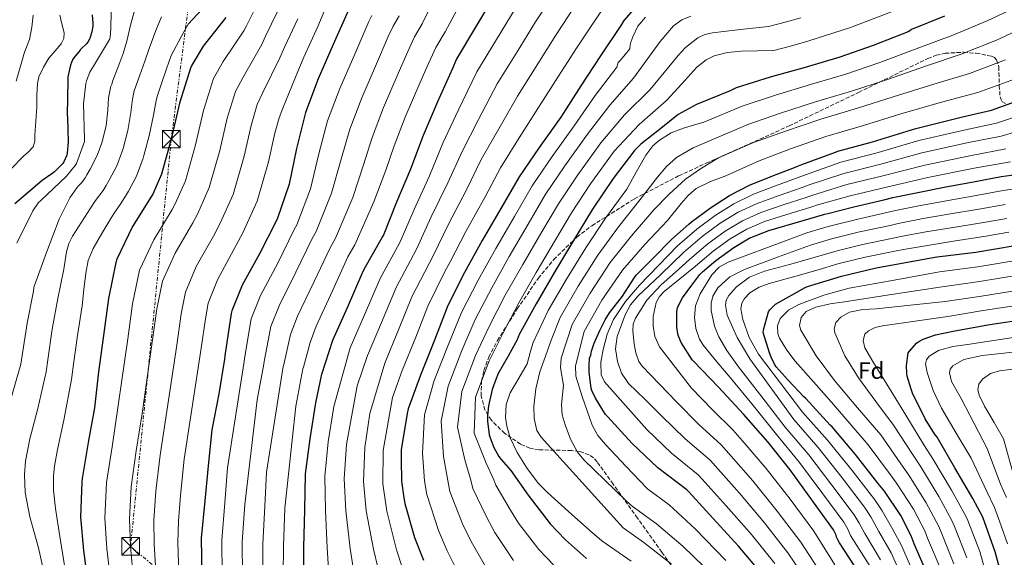
# Model space of a CAD drawing. Units: metres. Extents: x 637779 to 641228, y 4748320 to 4750702.
# Drawn here: x 638691 to 639111, y 4749864 to 4750094 of the extents above; entities that cross this region are included whole.
import ezdxf
from ezdxf.enums import TextEntityAlignment as Align

# ---------------------------------------------------------------- set-up
doc = ezdxf.new("R2010")
doc.units = ezdxf.units.M
doc.header["$MEASUREMENT"] = 0
doc.linetypes.add('DGN Style 3', pattern=[2.435891, 1.739922, -0.695969])
doc.linetypes.add('DGN Style 7', pattern=[3.479844, 1.56593, -0.695969, 0.521977, -0.695969])
for name, color, linetype, lineweight in [('Curva de nivel directora', 30, 'Continuous', 30), ('Curva de nivel intermedia', 30, 'Continuous', 0), ('Edificio', 1, 'Continuous', 13), ('Etiqueta de zona arbolada', 92, 'Continuous', 0), ('Línea eléctrica', 6, 'DGN Style 7', 0), ('Torre eléctrica', 7, 'Continuous', 0), ('Zona arbolada', 92, 'DGN Style 3', 0)]:
    doc.layers.add(name, color=color, linetype=linetype, lineweight=lineweight)
doc.styles.add('Style-Arial', font='arial.ttf')

# ---------------------------------------------------------------- blocks, each defined once
blk = doc.blocks.new('5TME')
at = {"layer": 'Edificio', "color": 7, "linetype": 'Continuous', "lineweight": 0}
for p, q in [((-0.375, 0.375), (0.375, -0.375)), ((0.3723, 0.3776), (-0.3716, -0.3784))]:
    blk.add_line(p, q, dxfattribs=at)
at = {"layer": 'Edificio', "color": 7, "linetype": 'Continuous', "lineweight": 0, "flags": 128}
blk.add_lwpolyline([(-0.375, -0.375), (0.375, -0.375), (0.375, 0.375), (-0.375, 0.375), (-0.3716, -0.3784)], dxfattribs=at)

msp = doc.modelspace()

# ---------------------------------------------------------------- linework, layer by layer
at = {"layer": 'Curva de nivel directora', "color": 30, "linetype": 'Continuous', "lineweight": 30, "flags": 128}
for points, elevation in [([(638812.83, 4749884.6), (638813.07, 4749899.96), (638815.02, 4749914.95), (638817.48, 4749930.3), (638819.95, 4749942.55), (638824.77, 4749956.98), (638830.9, 4749970.87), (638837.19, 4749985.34), (638838, 4749987.25), (638845.78, 4750000.7), (638846.29, 4750001.62), (638851.92, 4750015.86), (638857.92, 4750029.93), (638863.35, 4750044.39), (638869.45, 4750058.74), (638875.76, 4750072.84), (638877.39, 4750076.57), (638885.66, 4750090.33), (638893.64, 4750103.76)], 725), ([(638958.83, 4750105), (638948.66, 4750093.12), (638947.67, 4750091.44), (638938.69, 4750078.09), (638930.28, 4750065.34), (638921.8, 4750051.93), (638912.65, 4750039.08), (638904.05, 4750026.59), (638896.33, 4750013.01), (638888.31, 4749999.39), (638880.75, 4749985.81), (638873.63, 4749971.7), (638868.05, 4749957.03), (638862.08, 4749942.08), (638856.76, 4749927.73), (638856.3, 4749925.7), (638853.85, 4749910.31), (638853.85, 4749909.34), (638853.85, 4749906.12), (638853.95, 4749896.96), (638854.91, 4749889.86), (638855.42, 4749887.32), (638859.54, 4749872.9), (638863.28, 4749863.26)], 750), ([(638722.2, 4750095.66), (638722.44, 4750092.12), (638722.42, 4750090.79), (638722.04, 4750088.38), (638721.38, 4750086.05), (638721.17, 4750085.46), (638720.53, 4750084.23), (638719.9, 4750083.42), (638717.22, 4750080.76), (638717.03, 4750080.59), (638714.32, 4750077.33), (638713.86, 4750076.48), (638712.96, 4750074.15), (638711.79, 4750069.19), (638711.77, 4750067.83), (638711.57, 4750052.81), (638711.68, 4750051.84), (638711.81, 4750046.6), (638712, 4750041.49), (638711.54, 4750036.64), (638711.32, 4750035.82), (638710.11, 4750032.94), (638709.62, 4750032.31), (638706.11, 4750028.7), (638704.98, 4750027.84), (638700.93, 4750025), (638689.29, 4750015.04)], 650), ([(638831.24, 4750097.33), (638824.82, 4750082.92), (638818.42, 4750068.35), (638813.04, 4750054.05), (638809.29, 4750038.67), (638806.12, 4750023.38), (638801.13, 4750008.95), (638800.65, 4750008), (638793.46, 4749993.73), (638786.05, 4749980.41), (638781.63, 4749969.44), (638781.38, 4749968.39), (638778.72, 4749950.37), (638778.54, 4749948.92), (638776.19, 4749934.1), (638773.2, 4749918.83), (638771.53, 4749903.48), (638770.19, 4749888.48), (638768.68, 4749872.62), (638768.83, 4749856.58)], 700), ([(638779.07, 4750094.51), (638769.52, 4750082.28), (638764.61, 4750074.11), (638764.13, 4750072.9), (638759.44, 4750057.95), (638755.89, 4750042.63), (638751.69, 4750027.69), (638748.02, 4750019.19), (638747.47, 4750018.33), (638739.35, 4750005.37), (638732.67, 4749991.5), (638732.3, 4749990.1), (638729.07, 4749974.68), (638727.03, 4749958.92), (638724.94, 4749943.48), (638723.12, 4749928.17), (638720.53, 4749913.36), (638717.86, 4749898.09), (638717.8, 4749896.57), (638717.18, 4749881.51), (638718.43, 4749867.33), (638720.44, 4749852.25)], 675), ([(639085.27, 4750095.08), (639071.22, 4750089.28), (639070.55, 4750088.76), (639069.82, 4750088.41), (639054.9, 4750082.59), (639040.62, 4750077.6), (639025.96, 4750073.21), (639011.06, 4750068.99), (638996.59, 4750064.46), (638993.95, 4750063.25), (638979.66, 4750057.41), (638971.77, 4750053.16), (638964.44, 4750047.22), (638955.95, 4750040.55), (638953.28, 4750037.84), (638944.07, 4750025.83), (638935.25, 4750012.75), (638927.22, 4749999.49), (638919.18, 4749986), (638911.39, 4749972.5), (638904.07, 4749959.37), (638903.17, 4749957.16), (638902.47, 4749955.9), (638899.35, 4749950.17), (638895.2, 4749942.76), (638894.17, 4749940.24), (638892.59, 4749935.91), (638891, 4749929.05), (638890.59, 4749924.88), (638890.63, 4749922.5), (638891.31, 4749916.61), (638891.53, 4749915.79), (638893.31, 4749911.24), (638895.44, 4749907.46), (638896.41, 4749906.18), (638900.46, 4749901.4), (638907.87, 4749890.9), (638917.29, 4749878.71), (638923.83, 4749871.83), (638932.79, 4749863.99)], 775), ([(639007.54, 4749857.2), (638997.58, 4749869.19), (638986.65, 4749881.18), (638976.31, 4749892.29), (638975.44, 4749893.18), (638963.18, 4749902.62), (638952.12, 4749913.07), (638941.78, 4749924.24), (638940.9, 4749925.32), (638936.57, 4749932.32), (638935.08, 4749935.58), (638934.79, 4749936.53), (638933.96, 4749943.17), (638933.96, 4749947.03), (638933.97, 4749948.45), (638934.08, 4749949.25), (638934.58, 4749950.64), (638934.81, 4749951.46), (638934.93, 4749952.33), (638935.96, 4749955.67), (638938.42, 4749961.1), (638940.77, 4749965.67), (638942.52, 4749968.64), (638948.07, 4749975.77), (638953.25, 4749983.66), (638953.93, 4749984.61), (638961.05, 4749991.79), (638969.07, 4750000.05), (638976.29, 4750006.35), (638977.45, 4750007.46), (638985.52, 4750013.41), (638993.71, 4750018.64), (639002.26, 4750022.98), (639011.73, 4750026.88), (639021.33, 4750030.59), (639022.35, 4750030.98), (639024.47, 4750031.83), (639038.9, 4750037.08), (639039.83, 4750037.52), (639054.56, 4750041.54), (639073.09, 4750047.23), (639092.98, 4750052.11), (639105.34, 4750054.91), (639120.66, 4750060.49)], 800), ([(639059.41, 4750016.76), (639063.25, 4750017.7), (639073.97, 4750019.89), (639085.8, 4750022.3), (639097.66, 4750024.43), (639109.46, 4750026.67), (639120.09, 4750028.12), (639134.82, 4750031.58), (639137.29, 4750032.23), (639149.07, 4750036.69), (639152.84, 4750038.7)], 825), ([(639049.04, 4749857.54), (639040.59, 4749870.55), (639039.79, 4749871.85), (639039.28, 4749872.97), (639039.15, 4749873.89), (639037.93, 4749876.21), (639028.75, 4749888.99), (639019.52, 4749901.69), (639010.03, 4749913.59), (638999.69, 4749925.51), (638989, 4749936.92), (638978.44, 4749947.88), (638977.83, 4749948.53), (638973.11, 4749956.05), (638971.92, 4749958.61), (638971.6, 4749959.62), (638971.22, 4749962.57), (638971.24, 4749969.17), (638971.32, 4749969.91), (638971.47, 4749970.86), (638973.68, 4749975.05), (638977.61, 4749980.47), (638981.05, 4749984.95), (638982.11, 4749986.15), (638987.79, 4749990.94), (638995.55, 4749996.42), (639000.97, 4749999.73), (639002.05, 4750000.39), (639010.45, 4750003.77), (639025.12, 4750007.92), (639034.29, 4750010.66), (639035.53, 4750010.99), (639046.59, 4750013.82), (639059.41, 4750016.76)], 825), ([(639078.27, 4749856.39), (639072.32, 4749870.19), (639071.05, 4749873.61), (639066.72, 4749882.26), (639059.76, 4749892.63), (639056.92, 4749896.01), (639047.39, 4749908.2), (639037.38, 4749919.99), (639036.5, 4749920.8), (639026.13, 4749932.05), (639025.28, 4749932.76), (639018.62, 4749939.88), (639013.52, 4749945.66), (639012.8, 4749946.77), (639011.36, 4749949.75), (639010.76, 4749951.6), (639008.03, 4749960.21), (639008.19, 4749961.32), (639010.33, 4749969.05), (639010.9, 4749969.85), (639013.08, 4749972.14), (639013.29, 4749972.3), (639025.91, 4749979.44), (639026.95, 4749979.83), (639041.44, 4749984.3), (639056.15, 4749987.78), (639081.98, 4749992.52), (639083.33, 4749992.56), (639098.64, 4749994.47), (639115.39, 4749997.35)], 850), ([(639109.22, 4749857.8), (639106.84, 4749866.82), (639101.55, 4749881.51), (639097.4, 4749889.52), (639089.64, 4749902.51), (639082.08, 4749915.69), (639080.94, 4749917.12), (639077.09, 4749923.5), (639071.6, 4749934.36), (639071.04, 4749936.11), (639069.32, 4749941.61), (639069.16, 4749942.77), (639069.13, 4749946.11), (639069.85, 4749951.57), (639070.3, 4749952.24), (639073.48, 4749955.86), (639074.15, 4749956.3), (639074.66, 4749956.6), (639076.22, 4749957.38), (639081.38, 4749959.21), (639089.61, 4749961), (639104.61, 4749963.7), (639119.77, 4749965.96)], 875), ([(638812.2, 4749852.94), (638812.37, 4749868.83), (638812.83, 4749884.6)], 725)]:
    msp.add_lwpolyline(points, dxfattribs=dict(at, elevation=elevation))
at = {"layer": 'Curva de nivel intermedia', "color": 30, "linetype": 'Continuous', "lineweight": 0, "flags": 128}
for points, elevation in [([(638825.72, 4750108.43), (638818.28, 4750090.62), (638812.38, 4750077.61), (638809.76, 4750071.49), (638803.39, 4750055.83), (638801.82, 4750051.77), (638799.98, 4750045.24), (638797.28, 4750033.03)], 695), ([(638774.62, 4750104.09), (638763.03, 4750091.65), (638760.19, 4750086.57), (638755.85, 4750078.27), (638753.78, 4750072.62), (638751.73, 4750066.33), (638749.95, 4750061.2), (638749.48, 4750059.12), (638748.3, 4750052.83), (638746.5, 4750044.07), (638744.25, 4750035.72), (638743.9, 4750034.5), (638741.04, 4750026.82), (638737.67, 4750020.46), (638736.38, 4750018.33), (638734.45, 4750015.21), (638731.56, 4750011.08), (638730.14, 4750008.8), (638726.36, 4750002.42), (638722.58, 4749996.04), (638720.46, 4749990.98), (638719.44, 4749985.55), (638718.68, 4749978.6), (638717.92, 4749971.64), (638715.94, 4749959), (638714.2, 4749946.81), (638713.36, 4749940.19), (638710.15, 4749922.84), (638707.39, 4749910.4), (638706.12, 4749903.23), (638705.67, 4749899.16), (638705.65, 4749892.99), (638706.58, 4749885.22), (638708.37, 4749873.35), (638711.25, 4749855.69)], 670), ([(638794.88, 4749856.83), (638794.89, 4749870.12), (638795.78, 4749886.2), (638796.45, 4749900.77), (638803.61, 4749945.75), (638803.79, 4749946.67), (638806.65, 4749959.37), (638809.69, 4749967.27), (638816.78, 4749981.98), (638823.53, 4749996.37), (638825.84, 4750000.4), (638833.17, 4750017.78), (638837.75, 4750031.74), (638841.39, 4750043.38), (638846.28, 4750056.11), (638852.56, 4750070.57), (638856.63, 4750079.97), (638859.54, 4750086.23), (638862.78, 4750091.77), (638868.53, 4750103.86)], 715), ([(638919.23, 4750105.1), (638911.05, 4750092.57), (638903.23, 4750079.9), (638894.74, 4750066.14), (638886.8, 4750050.97), (638879.74, 4750037.43), (638873.75, 4750023.98), (638866.65, 4750009.58), (638860.48, 4749996.02), (638859.05, 4749993.31), (638851.62, 4749979.37), (638845.45, 4749964.55), (638839.5, 4749950.48)], 735), ([(638792.67, 4750100.27), (638787.88, 4750090.94), (638786.74, 4750088.76), (638777.99, 4750075.67), (638773.92, 4750068.53)], 680), ([(638942.26, 4750101.86), (638936.43, 4750093.38), (638928.47, 4750081.39), (638920.8, 4750069.46), (638912.1, 4750055.71), (638904.15, 4750043.2), (638896.13, 4750030.47), (638889.58, 4750018.04), (638881.39, 4750003.29), (638874.66, 4749990.42), (638872.31, 4749985.93), (638865.23, 4749971.48), (638859.99, 4749958.22), (638854.22, 4749943.99), (638850.07, 4749932.5), (638846.08, 4749909.96), (638846.03, 4749895.69), (638847.68, 4749884.05), (638851.82, 4749867.67), (638856.81, 4749852.47)], 745), ([(638953.99, 4750028.58), (638958.1, 4750035.77), (638961.08, 4750039.72), (638963.9, 4750042.24), (638968.78, 4750045.25), (638974.04, 4750047.29), (638978.4, 4750048.55), (638982.77, 4750049.81), (638999.02, 4750056.7), (639013.23, 4750061.35), (639028.17, 4750065.85), (639043.17, 4750070.32), (639057.76, 4750075.28), (639074.4, 4750081.56), (639088.83, 4750086.94), (639103.48, 4750093.07), (639117.67, 4750099.69)], 780), ([(638708.46, 4750095.52), (638709.23, 4750091.75), (638710.21, 4750088), (638710.12, 4750085.54), (638709, 4750083.21), (638707.24, 4750081.19), (638703.72, 4750077.09), (638701.46, 4750073.24), (638699.5, 4750069.24), (638698.86, 4750066.4), (638698.66, 4750061.32), (638698.54, 4750056.23), (638697.77, 4750044.39), (638697.74, 4750041.79), (638697, 4750039.33), (638695.04, 4750037.23), (638692.97, 4750035.36), (638687.71, 4750029.98)], 645), ([(638740.31, 4750097.91), (638738.47, 4750091.23), (638737, 4750084.38), (638735.32, 4750079.19), (638733.28, 4750073.48), (638731, 4750067.59), (638730.52, 4750066.11), (638730.19, 4750065.21), (638729.17, 4750060.21), (638728.89, 4750055.01), (638728.16, 4750048.47), (638726.49, 4750041.55), (638726.33, 4750041.06), (638724.29, 4750035.6), (638721.28, 4750029.85), (638719.87, 4750027.38), (638719.23, 4750026.21), (638717.77, 4750024.2), (638716.33, 4750022.68), (638715.62, 4750021.95), (638712.71, 4750017.68), (638708.07, 4750008.57), (638702.79, 4749994.28), (638697.55, 4749980.22), (638697.36, 4749979.44), (638697.22, 4749977.92), (638694.44, 4749964.21), (638692.3, 4749950.42), (638691.76, 4749946.7), (638687.82, 4749932.78)], 660), ([(638697, 4750095.52), (638696.45, 4750090.31), (638695.47, 4750085.16), (638693.4, 4750079.65), (638689.79, 4750067.34)], 640), ([(638730.25, 4750096.75), (638730.18, 4750089.84), (638729.83, 4750086.15), (638729.58, 4750085.03), (638724.08, 4750075.86), (638723.56, 4750075.21), (638721.24, 4750071.2), (638719.71, 4750067.42), (638719.44, 4750066.4), (638718.55, 4750057.69), (638718.96, 4750042.59), (638718.94, 4750041.68), (638715.45, 4750032.26), (638715, 4750031.4), (638711.24, 4750026.83), (638700.29, 4750016.54), (638699.36, 4750015.64), (638696.96, 4750012.04), (638690.13, 4749998.35)], 655), ([(638801.2, 4750097.05), (638796.05, 4750086.49), (638794.42, 4750083), (638786.45, 4750069.06), (638783.22, 4750062.94), (638779.71, 4750051.6), (638776.59, 4750037.83), (638772.08, 4750021.96), (638767.16, 4750010.92), (638765.04, 4750007)], 685), ([(638803.56, 4749856.91), (638803.63, 4749869.29), (638804.31, 4749885.45), (638808.88, 4749928.91), (638811.96, 4749944.69), (638812.15, 4749945.44), (638814.99, 4749956.01), (638817.56, 4749962.88), (638824.55, 4749978.06), (638831.16, 4749992.49), (638834.07, 4749997.55), (638842.18, 4750015.91), (638847.23, 4750029.43), (638850.84, 4750039.82), (638855.57, 4750052.03), (638861.81, 4750066.45), (638864.91, 4750073.54), (638868.64, 4750081.69), (638872.59, 4750088.33), (638878.51, 4750099.47)], 720), ([(638902.35, 4750098.17), (638894.45, 4750085.12), (638886.07, 4750071.36), (638878.12, 4750054.86), (638871.54, 4750040.91), (638865.83, 4750026.95), (638859.28, 4750012.72), (638853.39, 4749998.82), (638852.41, 4749997)], 730), ([(638927.83, 4750099.24), (638919.76, 4750086.98), (638912.01, 4750074.68), (638903.42, 4750060.93), (638895.47, 4750047.09), (638887.93, 4750033.95), (638881.67, 4750021.01), (638874.02, 4750006.43), (638867.57, 4749993.22), (638865.68, 4749989.62), (638858.42, 4749975.42)], 740), ([(638918.71, 4749861.29), (638912.49, 4749867.76), (638903.86, 4749879.02), (638900.33, 4749884.55), (638894.13, 4749895.16), (638893.35, 4749897.41), (638889.97, 4749904.56), (638884.93, 4749917.29), (638885.47, 4749932.75), (638891.23, 4749948.22), (638897.13, 4749959.84), (638903.99, 4749972.87), (638911.35, 4749985.81), (638919.61, 4749999.79), (638926.39, 4750011.19), (638934.47, 4750023.56), (638944.58, 4750037.52), (638955.17, 4750048.93), (638966.91, 4750059.09), (638973.36, 4750066.22), (638979.8, 4750073.34), (638983.7, 4750076.48), (638987.18, 4750078.12), (638992.89, 4750079.61), (638998.68, 4750080.12), (639005.6, 4750080.24), (639012.51, 4750080.36), (639019.71, 4750082.28), (639026.98, 4750084.34), (639045.23, 4750090.15), (639064.55, 4750097.53)], 770), ([(638751.67, 4750094.78), (638749.33, 4750088.9), (638746.42, 4750081.32), (638744.55, 4750075.91), (638742.51, 4750069.9), (638740.07, 4750063.2), (638739.33, 4750059.66), (638738.6, 4750053.92), (638737.33, 4750046.27), (638735.37, 4750038.64), (638735.12, 4750037.78), (638732.67, 4750031.21), (638729.48, 4750025.16), (638728.12, 4750022.86), (638726.84, 4750020.71), (638723.59, 4750016.52), (638721.43, 4750013.24), (638717.59, 4750007.3), (638713.75, 4750001.36), (638712.2, 4749998.11), (638711.3, 4749994.57), (638710.1, 4749987.28), (638708.83, 4749981.03), (638707.57, 4749974.78), (638705.19, 4749961.61), (638703.25, 4749948.61), (638702.56, 4749943.44), (638698.99, 4749927.81), (638695.56, 4749914.91), (638693.85, 4749905.36), (638693.39, 4749899.75), (638693.61, 4749892.07), (638695.68, 4749881.67), (638699.28, 4749868.47), (638703.03, 4749851.82)], 665), ([(638809.74, 4750093.84), (638804.21, 4750082.05), (638802.09, 4750077.25), (638794.92, 4750062.44), (638792.52, 4750057.36), (638789.85, 4750048.42), (638786.93, 4750035.43), (638782.27, 4750019.09), (638776.73, 4750006.79), (638773.82, 4750001.34), (638766.54, 4749988.33), (638761.87, 4749977.46), (638760.06, 4749968.2), (638758.21, 4749954.89), (638751.19, 4749907.99), (638749.29, 4749892.6), (638748.47, 4749880.23), (638748.59, 4749869.98), (638749.46, 4749856.12)], 690), ([(638779.83, 4749902.58), (638786.89, 4749947.86), (638787.08, 4749949.14), (638789.97, 4749966.09), (638793.93, 4749976.03), (638801.23, 4749989.81), (638808.28, 4750004.12), (638809.37, 4750006.1), (638815.14, 4750021.51), (638818.78, 4750036.36), (638822.49, 4750050.49), (638827.71, 4750064.27), (638834.07, 4750078.8), (638840.05, 4750092.81), (638841.36, 4750095.32)], 705), ([(638831.94, 4750046.93), (638837, 4750060.19), (638843.31, 4750074.68), (638848.34, 4750086.39), (638850.45, 4750090.78), (638852.97, 4750095.2)], 710), ([(638880.1, 4749853.86), (638873.43, 4749867.2), (638869.73, 4749875.81), (638864.72, 4749891.18), (638863.8, 4749897.07), (638862.88, 4749908.87), (638863.8, 4749925.12), (638867.93, 4749939.75), (638873.85, 4749954.83), (638879.5, 4749968.74), (638886.56, 4749982.57), (638894.07, 4749996), (638902.15, 4750009.7), (638909.63, 4750022.74), (638918.11, 4750035.2), (638927.49, 4750048.33), (638936.5, 4750061.24), (638945.74, 4750073.34), (638946.2, 4750075.33), (638947.29, 4750076.29), (638951.19, 4750081.15), (638951.32, 4750082.75), (638951.7, 4750083.97), (638952.47, 4750086.27), (638954.59, 4750090.74), (638957.85, 4750094.65)], 755), ([(638890.9, 4749858.5), (638883.57, 4749871.14), (638879.93, 4749878.72), (638874.52, 4749892.51), (638873.65, 4749897.19), (638871.91, 4749907.43), (638870.84, 4749922.51), (638873.78, 4749937.41), (638879.64, 4749952.63), (638885.38, 4749965.77), (638892.37, 4749979.34), (638899.83, 4749992.6), (638907.97, 4750006.4), (638915.22, 4750018.89), (638923.56, 4750031.32), (638933.19, 4750044.73), (638942.72, 4750057.14), (638952.8, 4750068.59), (638958.46, 4750076.41), (638964.12, 4750084.22), (638969.84, 4750090.91), (638973.32, 4750093.48), (638977.24, 4750094.97)], 760), ([(638901.69, 4749863.13), (638893.72, 4749875.08), (638890.13, 4749881.64), (638884.32, 4749893.83), (638883.5, 4749897.3), (638880.94, 4749906), (638877.88, 4749919.9), (638879.62, 4749935.08), (638885.43, 4749950.43), (638891.26, 4749962.8), (638898.18, 4749976.11), (638905.59, 4749989.21), (638913.79, 4750003.09), (638920.8, 4750015.04), (638929.02, 4750027.44), (638938.89, 4750041.13), (638948.95, 4750053.03), (638959.86, 4750063.84), (638965.86, 4750071.09), (638971.86, 4750078.33), (638974.88, 4750081.62), (638980.24, 4750085.78), (638983.23, 4750087.18), (638986.39, 4750087.93), (638998.32, 4750089.31), (639010.25, 4750090.68), (639017.99, 4750092.64), (639024, 4750094.28)], 765), ([(638969, 4749861.46), (638957.17, 4749870.78), (638948.38, 4749876.97), (638930.9, 4749896.28), (638913.43, 4749915.58), (638911.63, 4749918.43), (638910.4, 4749923.53), (638910.35, 4749928.77), (638911.12, 4749936.21), (638912.92, 4749943.49), (638915.33, 4749950.21), (638917.74, 4749956.93), (638921.6, 4749966.6), (638929.25, 4749980), (638937.65, 4749993.17), (638946.41, 4750005.23), (638955.68, 4750016.92), (638963.06, 4750026.36), (638966.89, 4750030.91), (638971.16, 4750034.88), (638978.27, 4750038.86), (638985.88, 4750042.21), (639001.45, 4750048.93), (639015.39, 4750053.71), (639030.37, 4750058.48), (639045.71, 4750063.05), (639060.61, 4750067.97), (639077.59, 4750073.84), (639092.4, 4750078.81), (639107.35, 4750084.77), (639121.51, 4750091.38)], 785), ([(638979.76, 4750004.33), (638987.64, 4750010.08), (638995.53, 4750015.05), (639003.85, 4750019.12), (639013.31, 4750022.78), (639022.98, 4750026.32), (639024.06, 4750026.71), (639026.05, 4750027.48), (639041.13, 4750032.76), (639056.04, 4750036.71), (639074.37, 4750041.99), (639094.22, 4750046.63), (639107.35, 4750049.42), (639123.17, 4750054.63), (639132.13, 4750058.25), (639153.69, 4750070.22), (639166.96, 4750078.22), (639172.83, 4750082.53), (639178.71, 4750086.85), (639185.69, 4750091), (639193.05, 4750094.53)], 805), ([(638987.07, 4749856.44), (638974, 4749868.99), (638962.6, 4749878.76), (638952.24, 4749886.23), (638949.6, 4749888.54), (638940.6, 4749897.3), (638931.6, 4749906.05), (638928.95, 4749909.23), (638926, 4749914.78), (638923.73, 4749920.83), (638922.4, 4749925.2), (638922.07, 4749929.6), (638922.51, 4749933.67), (638922.96, 4749937.74), (638921.75, 4749945.16), (638922.04, 4749949.34), (638926.7, 4749963.66), (638934.29, 4749976.99), (638942.86, 4749990.02), (638951.99, 4750001.47), (638961.49, 4750012.47), (638968.03, 4750019.19), (638974.87, 4750025.53), (638981.8, 4750030.23), (638988.99, 4750034.6), (639003.88, 4750041.17), (639017.56, 4750046.08), (639032.58, 4750051.12), (639048.26, 4750055.77), (639063.46, 4750060.65), (639080.78, 4750066.12), (639095.97, 4750070.67), (639111.22, 4750076.47)], 790), ([(638773.92, 4750068.53), (638769.58, 4750054.77), (638766.24, 4750040.23), (638761.88, 4750024.82), (638757.59, 4750015.05), (638756.25, 4750012.67), (638748.41, 4749999.69), (638742.41, 4749986.82), (638739.4, 4749972.52), (638737.42, 4749957.58), (638730.75, 4749911.57), (638728.34, 4749896.26), (638727.61, 4749881.08), (638728.48, 4749868.21), (638730.11, 4749853.54)], 680), ([(638992.09, 4749863.07), (638978.99, 4749876.52), (638968.02, 4749886.74), (638958.72, 4749893.65), (638958.56, 4749893.79), (638949.72, 4749903.18), (638940.88, 4749912.58), (638937.59, 4749916.37), (638935.19, 4749920.7), (638933.06, 4749926.83), (638930.94, 4749932.96), (638928.18, 4749941.58), (638928.03, 4749946), (638931.81, 4749960.71), (638939.32, 4749973.99), (638948.07, 4749986.86), (638957.57, 4749997.71), (638967.3, 4750008.02), (638973.07, 4750015.19), (638976.06, 4750018.63), (638979.41, 4750021.57), (638985.54, 4750024.59), (638992.09, 4750027), (639006.31, 4750033.41), (639019.72, 4750038.44), (639034.78, 4750043.75), (639050.8, 4750048.49), (639066.31, 4750053.34), (639083.97, 4750058.4), (639099.53, 4750062.53), (639115.09, 4750068.17)], 795), ([(638786.2, 4749856.74), (638786.15, 4749870.95), (638787.25, 4749886.96), (638792.53, 4749931.5), (638795.25, 4749946.8), (638795.44, 4749947.91), (638798.31, 4749962.73), (638801.81, 4749971.65), (638809, 4749985.9), (638815.9, 4750000.25), (638817.6, 4750003.25), (638824.15, 4750019.64), (638828.26, 4750034.05), (638831.94, 4750046.93)], 710), ([(639027.53, 4749853.09), (639018.57, 4749866.36), (639008.54, 4749879.18), (638997.95, 4749891.71), (638987.68, 4749903.25), (638985.27, 4749905.96), (638974.83, 4749914.93), (638964.77, 4749924.79), (638957.69, 4749931.67), (638950.61, 4749938.56), (638947.71, 4749942.88), (638945.94, 4749947.9), (638945.16, 4749953.22), (638945.88, 4749958.53), (638949.19, 4749967.79), (638951.56, 4749972.05), (638954.64, 4749975.74), (638964.37, 4749985.01), (638974.1, 4749994.28), (638982.07, 4750001.2), (638989.76, 4750006.76), (638997.35, 4750011.46), (639005.44, 4750015.26), (639014.89, 4750018.68), (639024.63, 4750022.05), (639025.76, 4750022.45), (639027.64, 4750023.13), (639042.43, 4750028.01), (639057.53, 4750031.88), (639075.65, 4750036.75), (639095.46, 4750041.15), (639109.35, 4750043.93), (639125.68, 4750048.77)], 810), ([(639033.03, 4749857.14), (639024.09, 4749870.95), (639014.02, 4749884.18), (639003.6, 4749896.97), (638993.36, 4749908.73), (638990.19, 4749912.35), (638980.65, 4749921.09), (638971.1, 4749930.65), (638963.8, 4749938.25), (638956.5, 4749945.85), (638955.07, 4749947.91), (638953.84, 4749951.57), (638953.11, 4749955.39), (638952.46, 4749960.95), (638952.71, 4749963.74), (638953.62, 4749966.4), (638958.52, 4749974.05), (638964.63, 4749980.54), (638970.63, 4749985.97), (638976.62, 4749991.4), (638984.38, 4749998.06), (638991.89, 4750003.43), (638999.18, 4750007.87), (639007.03, 4750011.4), (639016.48, 4750014.58), (639026.27, 4750017.79), (639027.47, 4750018.18), (639029.22, 4750018.79), (639043.73, 4750023.26), (639059.01, 4750027.05), (639076.94, 4750031.51), (639096.71, 4750035.68), (639111.35, 4750038.45)], 815), ([(638797.28, 4750033.03), (638792.46, 4750016.22), (638786.3, 4750002.66), (638782.6, 4749995.67), (638775.6, 4749982.65), (638771.6, 4749972.78), (638770.39, 4749966.04), (638768.6, 4749953.54), (638761.41, 4749906.2), (638759.76, 4749890.78), (638758.9, 4749879.8), (638758.64, 4749870.86), (638759.14, 4749857.41)], 695), ([(639038.54, 4749861.19), (639029.61, 4749875.53), (639019.51, 4749889.17), (639009.25, 4749902.23), (638999.05, 4749914.21), (638995.1, 4749918.74), (638986.47, 4749927.24), (638977.43, 4749936.51), (638970.67, 4749945.34), (638963.92, 4749954.17), (638961.9, 4749958.47), (638961.17, 4749963.13), (638961.21, 4749967.02), (638962.5, 4749972.99), (638963.86, 4749975.61), (638965.78, 4749977.73), (638972.46, 4749983.12), (638979.14, 4749988.52), (638986.69, 4749994.93), (638994.01, 4750000.1), (639001, 4750004.29), (639008.62, 4750007.54), (639018.06, 4750010.48), (639027.92, 4750013.52), (639029.18, 4750013.91), (639030.81, 4750014.44), (639045.02, 4750018.5), (639060.5, 4750022.22), (639078.22, 4750026.27), (639097.95, 4750030.2), (639113.35, 4750032.96)], 820), ([(638951.74, 4749862.8), (638939.27, 4749871.41), (638934.13, 4749875.9), (638925.12, 4749884), (638916.11, 4749892.1), (638912.37, 4749895.88), (638907.48, 4749902.23), (638903.19, 4749909.18), (638900.29, 4749915.34), (638898.81, 4749920.31), (638898.24, 4749924.08), (638898.48, 4749929.58), (638900.31, 4749934.59), (638903.91, 4749940.76), (638907.52, 4749946.92), (638908.9, 4749952.32), (638910.06, 4749956.03), (638916.49, 4749969.55), (638924.22, 4749983), (638932.43, 4749996.33), (638940.83, 4750008.99), (638949.88, 4750021.38), (638953.99, 4750028.58)], 780), ([(639053.55, 4749860.47), (639045.28, 4749873.81), (639044.05, 4749876.48), (639042.36, 4749879.4), (639033.04, 4749892.11), (639023.5, 4749904.87), (639013.71, 4749916.78), (639003.86, 4749928.95), (638994, 4749941.12), (638988.29, 4749947.76), (638982.55, 4749954.69), (638980.88, 4749957.46), (638979.39, 4749961.99), (638978.77, 4749966.59), (638979.24, 4749971.65), (638981.2, 4749976.7), (638986.17, 4749984.83), (638989.26, 4749988.03), (638993.05, 4749990.21), (639009.86, 4749996.44), (639026.68, 4750002.68), (639035.69, 4750005.38), (639036.89, 4750005.69), (639047.82, 4750008.45), (639060.74, 4750011.32), (639064.37, 4750012.18), (639075.07, 4750014.32), (639086.84, 4750016.54), (639098.76, 4750018.6), (639110.27, 4750020.74), (639121.43, 4750022.38)], 830), ([(639058.06, 4749863.4), (639051.28, 4749874.64), (639048.96, 4749879.06), (639046.79, 4749882.58), (639037.34, 4749895.23), (639027.48, 4749908.05), (639017.39, 4749919.97), (639007.42, 4749932.79), (638997.46, 4749945.6), (638992.51, 4749952.6), (638989.2, 4749958.45), (638987.28, 4749962.96), (638985.81, 4749969.62), (638985.89, 4749972.78), (638986.64, 4749975.74), (638988.78, 4749979.32), (638993.88, 4749983.95), (639000.02, 4749987.13), (639014.13, 4749992.28), (639028.25, 4749997.43), (639037.09, 4750000.1), (639038.25, 4750000.4), (639049.05, 4750003.08), (639062.08, 4750005.89), (639065.5, 4750006.67), (639076.17, 4750008.76), (639087.87, 4750010.78), (639099.86, 4750012.76), (639111.08, 4750014.81)], 835), ([(639065.89, 4749858.69), (639062.56, 4749866.33), (639057.28, 4749875.48), (639053.86, 4749881.65), (639051.22, 4749885.77), (639041.63, 4749898.34), (639031.46, 4749911.23), (639021.07, 4749923.17), (639011.7, 4749936.08), (639002.32, 4749948.99), (638996.97, 4749958.08), (638992.72, 4749967.68), (638991.94, 4749971.9), (638992.32, 4749974.07), (638993.36, 4749976.06), (638996.66, 4749979.72), (639002.27, 4749983.82), (639008.6, 4749986.37), (639019.21, 4749989.27), (639029.81, 4749992.18), (639038.49, 4749994.82), (639039.6, 4749995.1), (639050.28, 4749997.71), (639063.41, 4750000.46), (639066.63, 4750001.15), (639077.28, 4750003.19), (639088.91, 4750005.03), (639100.97, 4750006.93), (639111.89, 4750008.88)], 840), ([(638765.04, 4750007), (638757.47, 4749994.01), (638752.14, 4749982.14), (638749.73, 4749970.36), (638743.41, 4749925.76), (638740.97, 4749909.78), (638738.81, 4749894.43), (638738.04, 4749880.66), (638738.53, 4749869.09), (638739.79, 4749854.83)], 685), ([(639013.06, 4749861.78), (639003.06, 4749874.19), (638992.3, 4749886.44), (638981.99, 4749897.77), (638980.36, 4749899.57), (638969, 4749908.77), (638958.45, 4749918.93), (638949.44, 4749929.1), (638940.44, 4749939.26), (638938.94, 4749942.24), (638938.86, 4749947.63), (638939.92, 4749953.02), (638941.54, 4749959.55), (638944.28, 4749965.82), (638949.43, 4749973.51), (638955.28, 4749980.41), (638963.44, 4749988.79), (638971.59, 4749997.16), (638979.76, 4750004.33)], 805), ([(639070.61, 4749860.94), (639067.07, 4749869.26), (639063.28, 4749876.31), (639058.76, 4749884.23), (639055.65, 4749888.95), (639045.92, 4749901.46), (639035.44, 4749914.4), (639024.75, 4749926.36), (639015.43, 4749938.67), (639006.1, 4749950.97), (639002.12, 4749958.13), (638999.32, 4749965.82), (638998.54, 4749970.36), (638998.92, 4749972.67), (639000.09, 4749974.78), (639002.4, 4749977.12), (639006.26, 4749979.57), (639010.52, 4749981.12), (639020.95, 4749984.02), (639031.38, 4749986.93), (639039.88, 4749989.53), (639040.96, 4749989.8), (639051.51, 4749992.34), (639064.75, 4749995.03), (639067.76, 4749995.63), (639068.66, 4749995.81), (639089.95, 4749999.27), (639102.07, 4750001.09), (639112.7, 4750002.95)], 845), ([(638852.41, 4749997), (638844.81, 4749983.31), (638838.17, 4749967.71), (638832.13, 4749953.73), (638825.15, 4749928.75), (638822.78, 4749913.71), (638821.31, 4749898.89), (638821.54, 4749884.46), (638822.23, 4749868.54), (638823.35, 4749852.82)], 730), ([(639083.79, 4749859.01), (639078.06, 4749872.66), (639076.85, 4749875.77), (639072.11, 4749884.96), (639064.89, 4749896.07), (639061.82, 4749900.11), (639052.75, 4749912.39), (639044.95, 4749921.44), (639037.14, 4749930.49), (639029.45, 4749939.27), (639021.72, 4749948.03), (639018.12, 4749952.75), (639015, 4749957.76), (639014.2, 4749959.73), (639014.07, 4749963.06), (639015.32, 4749966.14), (639018.86, 4749969.78), (639023.19, 4749972.22), (639033.8, 4749976.2), (639044.63, 4749979.07), (639063.89, 4749982.6), (639083.15, 4749986.14), (639099.42, 4749988.25), (639116.46, 4749991.1)], 855), ([(639089.31, 4749861.63), (639083.8, 4749875.13), (639082.65, 4749877.92), (639077.5, 4749887.66), (639070.02, 4749899.52), (639066.72, 4749904.22), (639058.12, 4749916.59), (639048.24, 4749928.21), (639038.36, 4749939.84), (639030.58, 4749950.27), (639024.02, 4749961.21), (639023.48, 4749963.24), (639024.14, 4749966.63), (639026.39, 4749969.21), (639030.42, 4749971.05), (639036.52, 4749972.5), (639042.71, 4749973.37), (639063.52, 4749976.56), (639084.32, 4749979.76), (639100.2, 4749982.02), (639117.53, 4749984.85)], 860), ([(639094.83, 4749864.26), (639089.54, 4749877.6), (639088.45, 4749880.08), (639082.89, 4749890.36), (639075.16, 4749902.97), (639071.61, 4749908.33), (639063.49, 4749920.79), (639056.04, 4749930.82), (639048.6, 4749940.86), (639042.79, 4749950.25), (639038.49, 4749960.12), (639038.24, 4749961.83), (639039.02, 4749964.51), (639041.05, 4749966.84), (639044.77, 4749968.92), (639050.42, 4749970.02), (639056.15, 4749970.36), (639070.82, 4749971.87), (639085.49, 4749973.38), (639100.98, 4749975.79), (639118.6, 4749978.6)], 865), ([(638858.42, 4749975.42), (638852.72, 4749961.39), (638846.86, 4749947.24), (638840.47, 4749925.66), (638838.32, 4749911.21), (638837.79, 4749896.76), (638838.97, 4749884.19), (638841.96, 4749867.96), (638845.66, 4749852.58)], 740), ([(639051.35, 4749959.48), (639052.83, 4749960.97), (639055.73, 4749962.41), (639058.9, 4749963.13), (639072.78, 4749965.06), (639086.66, 4749967), (639101.76, 4749969.56), (639119.68, 4749972.35)], 870), ([(639114.32, 4749790.46), (639110.52, 4749795.23), (639109.28, 4749797.88), (639108.63, 4749800.7), (639107.47, 4749810.95), (639106.32, 4749821.2), (639105.06, 4749836.68), (639104.18, 4749852.97), (639100.35, 4749866.88), (639095.27, 4749880.07), (639094.25, 4749882.24), (639088.28, 4749893.06), (639080.29, 4749906.41), (639076.51, 4749912.43), (639068.85, 4749924.99), (639061.77, 4749936.44), (639054.68, 4749947.9), (639051.33, 4749953.74), (639050.57, 4749956.77), (639051.35, 4749959.48)], 870), ([(639112.15, 4749870.14), (639109.37, 4749877.93), (639106.59, 4749885.71), (639103.26, 4749892.56), (639096.56, 4749906.65), (639090.24, 4749917.35), (639083.92, 4749928.06), (639080.46, 4749935.5), (639077.85, 4749943.23), (639077.24, 4749946.82), (639077.61, 4749948.61), (639078.74, 4749950.14), (639082.66, 4749952.63), (639088.75, 4749954.29), (639095, 4749955.07), (639115.48, 4749958.19)], 880), ([(639111.74, 4749889.9), (639109.12, 4749895.6), (639103.49, 4749910.79), (639097.9, 4749921.44), (639092.31, 4749932.09), (639088.23, 4749939.39), (639087.38, 4749943.02), (639087.75, 4749944.61), (639088.85, 4749945.98), (639093.57, 4749948.73), (639101.31, 4749950.49), (639109.27, 4749951.23), (639123.11, 4749952.84)], 885), ([(638839.5, 4749950.48), (638835.01, 4749937.52), (638830.55, 4749912.46), (638829.55, 4749897.83), (638830.26, 4749884.32), (638832.09, 4749868.25), (638834.51, 4749852.7)], 735), ([(639114.98, 4749898.63), (639110.41, 4749914.92), (639106.38, 4749921.88), (639102.36, 4749928.83), (639100.03, 4749933.48), (639099.51, 4749935.9), (639099.93, 4749938.17), (639101.44, 4749940.32), (639104.82, 4749942.74), (639108.76, 4749943.93), (639123.35, 4749945.76)], 890), ([(638777.51, 4749856.66), (638777.42, 4749871.79), (638778.72, 4749887.72), (638779.83, 4749902.58)], 705)]:
    msp.add_lwpolyline(points, dxfattribs=dict(at, elevation=elevation))
at = {"layer": 'Línea eléctrica', "color": 6, "linetype": 'DGN Style 7', "lineweight": 0}
msp.add_polyline3d([(638682.1, 4750375.35, 635), (638769.42, 4750214.49, 662.8), (638776.35, 4750201.73, 665), (638755.89, 4750042.63, 675), (638738.53, 4749869.09, 685), (638841.22, 4749782.96, 720), (638964.3, 4749683.5, 720), (639073.53, 4749589.51, 730), (639195.79, 4749488.19, 765), (639316.15, 4749388.62, 775), (639437.44, 4749287.06, 785), (639639.48, 4749121.76, 800), (639802.58, 4748988.14, 820), (639905.6, 4748884.72, 800), (639951.15, 4748840.42, 787.41), (639996.04, 4748796.77, 775), (640124.11, 4748662.19, 779.99), (640227.22, 4748558.18, 788.44)], dxfattribs=at)
at = {"layer": 'Zona arbolada', "color": 92, "linetype": 'DGN Style 3', "lineweight": 0}
for points in [[(638980.15, 4749845.5, 784.1), (638964.82, 4749866.69, 787.52), (638954.5, 4749881.1, 788.63), (638944.18, 4749895.59, 788.73), (638937.3, 4749905.15, 788.09), (638935.72, 4749906.88, 787.82), (638933.9, 4749908.15, 787.4), (638929.63, 4749909.59, 786.26), (638926.44, 4749909.96, 785.34), (638912.53, 4749910.22, 781.5), (638908.69, 4749910.93, 780.68), (638904.66, 4749912.64, 780.09), (638897.91, 4749917.26, 779.5), (638892.23, 4749922.84, 779.1), (638889.49, 4749927.23, 778.94), (638887.88, 4749933.23, 778.75), (638888.09, 4749939.67, 778.53), (638889.05, 4749944.03, 778.44), (638891.11, 4749949.75, 778.47), (638894.8, 4749956.8, 778.94), (638903.27, 4749970.35, 780.63), (638912.23, 4749983.29, 782.37), (638918.79, 4749991.31, 783.54), (638928.68, 4750000.93, 785.1), (638935.06, 4750005.76, 785.98), (638953.19, 4750017.2, 788.38), (638972.05, 4750027.01, 790.59), (638983.79, 4750032.36, 791.22), (638995.55, 4750037.65, 791.05), (639019.03, 4750048.25, 790.14), (639048.65, 4750062.53, 789.17), (639078.17, 4750076.99, 788.35), (639081.77, 4750078.36, 788.45), (639085.58, 4750079.22, 788.8), (639093.48, 4750079.67, 790), (639098.72, 4750079.23, 791.04), (639105.3, 4750078.01, 792.51), (639106.56, 4750077.43, 792.88), (639107.46, 4750076.42, 793.31), (639108.42, 4750073.41, 794.31), (639108.6, 4750065.49, 796.57), (639108.95, 4750060.67, 797.96), (639109.75, 4750058.71, 798.61), (639111.51, 4750057.59, 799.16)], [(638935.72, 4749906.88, 787.82), (638933.9, 4749908.15, 787.4), (638929.63, 4749909.59, 786.26), (638926.44, 4749909.96, 785.34), (638912.53, 4749910.22, 781.5), (638908.69, 4749910.93, 780.68), (638904.66, 4749912.64, 780.09), (638897.91, 4749917.26, 779.5), (638892.23, 4749922.84, 779.1), (638889.49, 4749927.23, 778.94), (638887.88, 4749933.23, 778.75), (638888.09, 4749939.67, 778.53), (638889.05, 4749944.03, 778.44), (638891.11, 4749949.75, 778.47), (638894.8, 4749956.8, 778.94), (638903.27, 4749970.35, 780.63), (638912.23, 4749983.29, 782.37), (638918.79, 4749991.31, 783.54), (638928.68, 4750000.93, 785.1), (638935.06, 4750005.76, 785.98), (638953.19, 4750017.2, 788.38), (638972.05, 4750027.01, 790.59), (638983.79, 4750032.36, 791.22), (638995.55, 4750037.65, 791.05), (639019.03, 4750048.25, 790.14), (639048.65, 4750062.53, 789.17), (639078.17, 4750076.99, 788.35), (639081.77, 4750078.36, 788.45), (639085.58, 4750079.22, 788.8), (639093.48, 4750079.67, 790), (639098.72, 4750079.23, 791.04), (639105.3, 4750078.01, 792.51), (639106.56, 4750077.43, 792.88), (639107.46, 4750076.42, 793.31), (639108.42, 4750073.41, 794.31), (639108.6, 4750065.49, 796.57), (639108.95, 4750060.67, 797.96), (639109.75, 4750058.71, 798.61), (639111.51, 4750057.59, 799.16)], [(638980.15, 4749845.5, 784.1), (638964.82, 4749866.69, 787.52), (638954.5, 4749881.1, 788.63), (638944.18, 4749895.59, 788.73), (638937.3, 4749905.15, 788.09), (638935.72, 4749906.88, 787.82)]]:
    msp.add_polyline3d(points, dxfattribs=at)

# ---------------------------------------------------------------- block references
at = {"layer": 'Torre eléctrica', "color": 7, "linetype": 'Continuous', "lineweight": 0, "xscale": 10, "yscale": 10, "zscale": 10}
for p in [(638755.89, 4750042.63, 675), (638738.53, 4749869.09, 685)]:
    msp.add_blockref('5TME', p, dxfattribs=at)

# ---------------------------------------------------------------- texts
at = {"layer": 'Etiqueta de zona arbolada', "color": 92, "linetype": 'Continuous', "lineweight": 0, "style": 'Style-Arial'}
msp.add_text('Fd', height=7, dxfattribs=at).set_placement((639054.08, 4749944, 867.89), align=Align.MIDDLE_CENTER)

doc.saveas('drawing.dxf')
